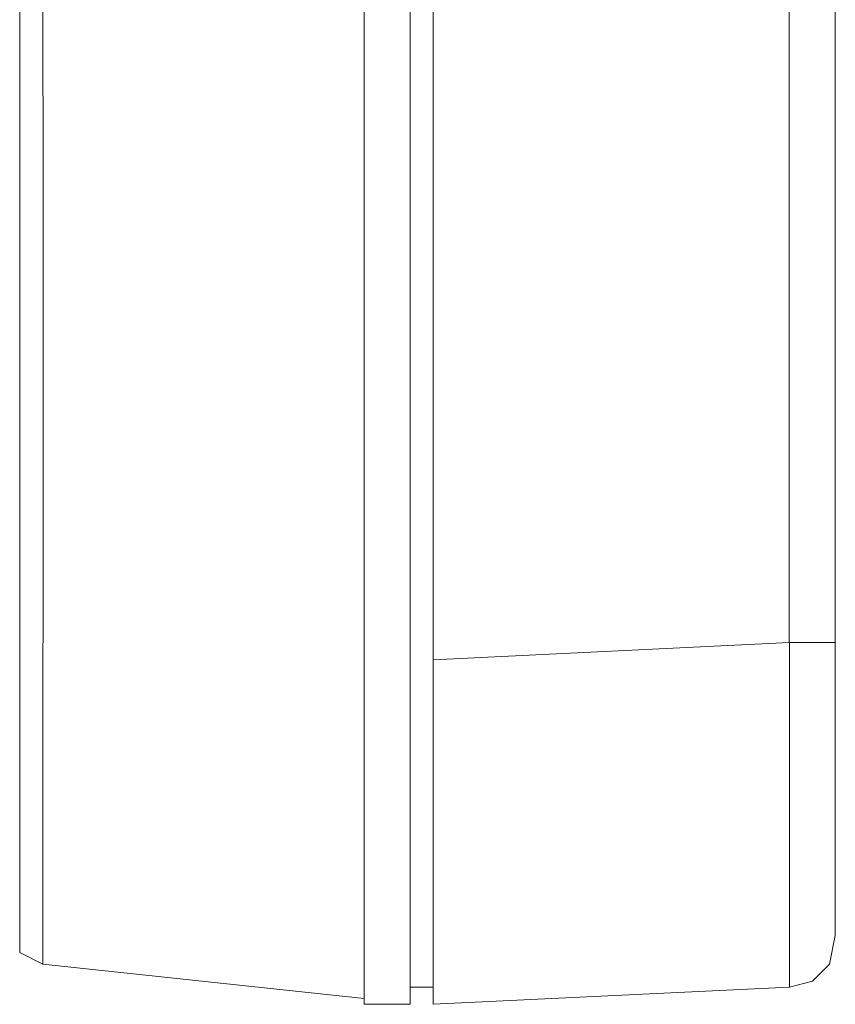
# Model space of a CAD drawing. Units: inches. Extents: x -13 to 727, y 104 to 476.
# Drawn here: x 4 to 16, y 189 to 203 of the extents above; entities that cross this region are included whole.
import ezdxf

# ---------------------------------------------------------------- set-up
doc = ezdxf.new("R2010")
doc.units = ezdxf.units.IN
doc.header["$MEASUREMENT"] = 0
doc.layers.add('图层 1', color=7, linetype='Continuous')

msp = doc.modelspace()

# ---------------------------------------------------------------- linework, layer by layer
at = {"layer": '图层 1', "color": 7, "lineweight": 5}
for points in [[(10.462, 188.883), (10.462, 371.398)], [(9.442, 188.883), (9.442, 371.312)], [(10.121, 188.883), (10.121, 371.312)], [(15.729, 204.092), (15.729, 194.236)], [(16.409, 204.092), (16.409, 189.903)], [(15.73, 194.236), (10.462, 193.982)], [(16.41, 194.236), (15.73, 194.236)], [(4.344, 191.942), (4.344, 193.896)], [(15.73, 189.138), (16.07, 189.223), (16.325, 189.479), (16.41, 189.903)], [(4.344, 189.647), (4.684, 189.477)], [(4.684, 189.477), (9.442, 188.968)], [(10.122, 189.138), (10.462, 189.138)], [(15.73, 189.138), (10.462, 188.883)], [(10.122, 188.883), (9.442, 188.883)]]:
    msp.add_lwpolyline(points, dxfattribs=at)
for points, knots in [([(4.344, 247.342), (4.344, 247.342), (4.344, 246.493), (4.344, 246.493), (4.344, 246.493), (4.344, 242.669), (4.344, 242.669), (4.344, 242.669), (4.344, 241.734), (4.344, 241.734), (4.344, 241.734), (4.344, 241.394), (4.344, 241.394), (4.344, 241.394), (4.344, 240.375), (4.344, 240.375), (4.344, 240.375), (4.344, 240.12), (4.344, 240.12), (4.344, 240.12), (4.344, 239.015), (4.344, 239.015), (4.344, 239.015), (4.344, 238.08), (4.344, 238.08), (4.344, 238.08), (4.344, 237.145), (4.344, 237.145), (4.344, 237.145), (4.344, 233.917), (4.344, 233.917), (4.344, 233.917), (4.344, 233.407), (4.344, 233.407), (4.344, 233.407), (4.344, 230.518), (4.344, 230.518), (4.344, 230.518), (4.344, 214.119), (4.344, 214.119), (4.344, 214.119), (4.344, 213.694), (4.344, 213.694), (4.344, 213.694), (4.344, 212.844), (4.344, 212.844), (4.344, 212.844), (4.344, 211.4), (4.344, 211.4), (4.344, 211.4), (4.344, 209.956), (4.344, 209.956), (4.344, 209.956), (4.344, 209.106), (4.344, 209.106), (4.344, 209.106), (4.344, 207.152), (4.344, 207.152), (4.344, 203.3), (4.344, 199.447), (4.344, 195.596), (4.344, 195.596), (4.344, 195.087), (4.344, 195.087), (4.344, 195.087), (4.344, 193.896), (4.344, 193.896)], [0, 0, 0, 0, 1, 1, 1, 2, 2, 2, 3, 3, 3, 4, 4, 4, 5, 5, 5, 6, 6, 6, 7, 7, 7, 8, 8, 8, 9, 9, 9, 10, 10, 10, 11, 11, 11, 12, 12, 12, 13, 13, 13, 14, 14, 14, 15, 15, 15, 16, 16, 16, 17, 17, 17, 18, 18, 18, 19, 19, 19, 20, 20, 20, 21, 21, 21, 22, 22, 22, 22]), ([(4.684, 247.342), (4.684, 247.342), (4.684, 233.917), (4.684, 233.917), (4.684, 233.917), (4.684, 233.492), (4.684, 233.492), (4.684, 233.492), (4.684, 229.499), (4.684, 229.499), (4.664, 216.213), (4.704, 202.81), (4.684, 189.563), (4.684, 189.563), (4.684, 189.477), (4.684, 189.477)], [0, 0, 0, 0, 1, 1, 1, 2, 2, 2, 3, 3, 3, 4, 4, 4, 5, 5, 5, 5]), ([(15.73, 194.236), (15.73, 194.236), (15.73, 193.217), (15.73, 193.217), (15.73, 191.885), (15.73, 190.555), (15.73, 189.223), (15.73, 189.223), (15.73, 189.138), (15.73, 189.138)], [0, 0, 0, 0, 1, 1, 1, 2, 2, 2, 3, 3, 3, 3]), ([(4.344, 191.942), (4.344, 191.942), (4.344, 190.922), (4.344, 190.922), (4.344, 190.922), (4.344, 190.668), (4.344, 190.668), (4.344, 190.668), (4.344, 190.328), (4.344, 190.328), (4.344, 190.328), (4.344, 190.158), (4.344, 190.158), (4.344, 190.017), (4.344, 189.874), (4.344, 189.733), (4.344, 189.733), (4.344, 189.647), (4.344, 189.647)], [0, 0, 0, 0, 1, 1, 1, 2, 2, 2, 3, 3, 3, 4, 4, 4, 5, 5, 5, 6, 6, 6, 6])]:
    msp.add_open_spline(points, degree=3, knots=knots, dxfattribs=at)

doc.saveas('drawing.dxf')
